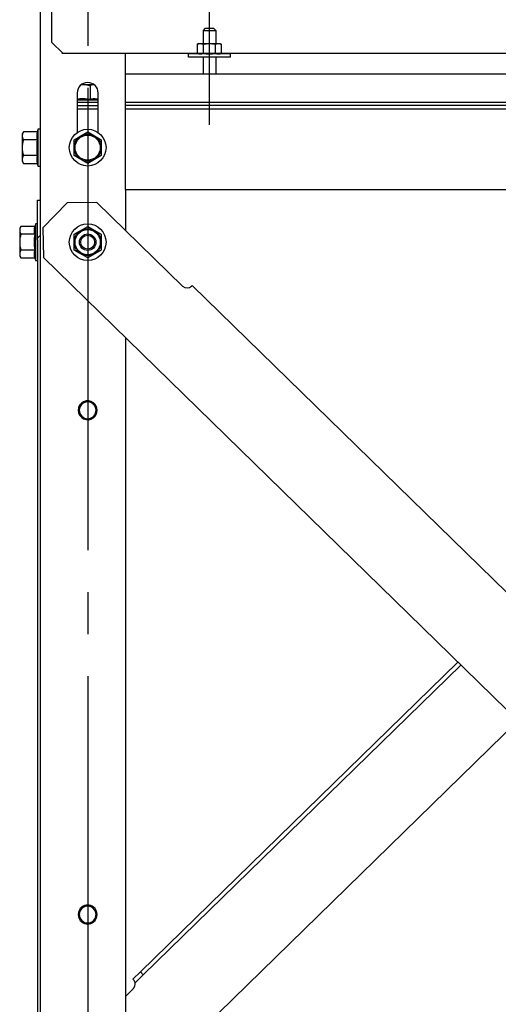
# Model space of a CAD drawing. Extents: x -446 to 9865, y -5539 to 1580.
# Drawn here: x -237 to -9, y 357 to 826 of the extents above; entities that cross this region are included whole.
import ezdxf

# ---------------------------------------------------------------- set-up
doc = ezdxf.new("R2010")
doc.units = 0
doc.header["$LTSCALE"] = 20
doc.header["$MEASUREMENT"] = 0
doc.linetypes.add('DASH_CENTER', pattern=[14, 11, -1, 1, -1])
doc.linetypes.add('DASHDOT', pattern=[5.5, 4, -0.6, 0.3, -0.6])
for name, color, linetype in [('BASIS', 6, 'DASHDOT'), ('DETAIL', 5, 'CONTINUOUS'), ('OUTLINE', 3, 'CONTINUOUS')]:
    doc.layers.add(name, color=color, linetype=linetype)

msp = doc.modelspace()

# ---------------------------------------------------------------- linework, layer by layer
at = {"layer": 'BASIS', "linetype": 'DASH_CENTER'}
msp.add_line((-205, 1353.45), (-205, -20), dxfattribs=at)
at = {"layer": 'BASIS'}
msp.add_line((-147, 775.79), (-147, 837.55), dxfattribs=at)
at = {"layer": 'DETAIL'}
for p, q in [((-222, 815.11), (-222, 1330.8)), ((-216.89, 810), (-222, 815.11)), ((-228.7, 773.75), (-229.03, 772.51)), ((-228.7, 773.75), (-228.7, 756.25)), ((-227.7, 773.75), (-228.7, 773.75)), ((-235.62, 772.51), (-236.2, 771.5)), ((-236.2, 771.5), (-236.2, 758.5)), ((-229.03, 772.51), (-235.62, 772.51)), ((-229.03, 768.75), (-235.62, 768.75)), ((-211.5, 768.75), (-205, 772.51)), ((-211.5, 761.25), (-211.5, 768.75)), ((-205, 772.51), (-198.5, 768.75)), ((-198.5, 768.75), (-198.5, 761.25)), ((-229.03, 761.25), (-235.62, 761.25)), ((-205, 757.49), (-211.5, 761.25)), ((-198.5, 761.25), (-205, 757.49)), ((-236.2, 758.5), (-235.62, 757.49)), ((-235.62, 757.49), (-229.03, 757.49)), ((-229.03, 757.49), (-228.7, 756.25)), ((-228.7, 756.25), (-227.7, 756.25)), ((-236.82, 727.51), (-237.4, 726.5)), ((-237.4, 726.5), (-237.4, 713.5)), ((-230.23, 727.51), (-236.82, 727.51)), ((-229.9, 728.75), (-230.23, 727.51)), ((-229.9, 728.75), (-229.9, 711.25)), ((-228.9, 728.75), (-229.9, 728.75)), ((-211.5, 723.75), (-205, 727.51)), ((-205, 727.51), (-198.5, 723.75)), ((-230.23, 723.75), (-236.82, 723.75)), ((-211.5, 716.25), (-211.5, 723.75)), ((-198.5, 723.75), (-198.5, 716.25)), ((-237.4, 713.5), (-236.82, 712.49)), ((-230.23, 716.25), (-236.82, 716.25)), ((-236.82, 712.49), (-230.23, 712.49)), ((-230.23, 712.49), (-229.9, 711.25)), ((-205, 712.49), (-211.5, 716.25)), ((-198.5, 716.25), (-205, 712.49)), ((-229.9, 711.25), (-228.9, 711.25))]:
    msp.add_line(p, q, dxfattribs=at)
at = {"layer": 'DETAIL', "linetype": 'CONTINUOUS'}
for p, q in [((-227.7, 1315), (-227.7, 773.75)), ((-149, 821.8), (-150, 820.8)), ((-150, 820.8), (-147, 820.8)), ((-150, 820.8), (-150, 814.6)), ((-149, 821.8), (-147, 821.8)), ((-147, 821.8), (-145, 821.8)), ((-147, 820.8), (-144, 820.8)), ((-145, 821.8), (-144, 820.8)), ((-144, 820.8), (-144, 814.6)), ((-152, 814.6), (-152.77, 814.15)), ((-152.77, 814.15), (-152.77, 810.05)), ((-152, 814.6), (-151.33, 814.6)), ((-151.33, 814.6), (-147, 814.6)), ((-149.89, 814.15), (-149.89, 810.05)), ((-147, 814.6), (-142.67, 814.6)), ((-144.11, 810.05), (-144.11, 814.15)), ((-142.67, 814.6), (-142, 814.6)), ((-142, 814.6), (-141.23, 814.15)), ((-141.23, 810.05), (-141.23, 814.15)), ((-217.29, 810), (216.89, 810)), ((-187, 786.6), (-187, 810)), ((-151.33, 809.6), (-157, 809.6)), ((-157, 808), (-157, 809.6)), ((-147, 808), (-157, 808)), ((-147, 809.6), (-151.33, 809.6)), ((-150, 809.98), (-150, 809.6)), ((-150, 808), (-150, 800)), ((-142.67, 809.6), (-147, 809.6)), ((-137, 808), (-147, 808)), ((-144, 809.98), (-144, 809.6)), ((-144, 808), (-144, 800)), ((-137, 809.6), (-142.67, 809.6)), ((-137, 808), (-137, 809.6)), ((-187, 786.6), (-187, 800)), ((-144, 800), (-187, 800)), ((170, 800), (-144, 800)), ((-207.5, 795.1), (-202.14, 795.1)), ((-203.75, 794.52), (-203.75, 787.93)), ((-210, 791), (-210, 786.6)), ((-210, 791), (-210, 786.6)), ((-200, 787.6), (-210, 787.6)), ((-200, 786.6), (-200, 791)), ((-200, 786.6), (-200, 791)), ((-210, 786.6), (-210, 785)), ((-210, 786.6), (-210, 785)), ((-210, 786.6), (-208.5, 786.6)), ((-210, 786.6), (-208.5, 786.6)), ((-210, 785), (-208.5, 785)), ((-210, 785), (-208.5, 785)), ((-210, 785), (-210, 783.4)), ((-210, 785), (-210, 783.4)), ((-210, 783.4), (-207.5, 783.4)), ((-210, 783.4), (-207.5, 783.4)), ((-210, 783.4), (-207.5, 783.4)), ((-210, 783.4), (-210, 780.2)), ((-210, 783.4), (-210, 780.2)), ((-208.5, 786.6), (-206.5, 786.6)), ((-208.5, 786.6), (-206.5, 786.6)), ((-208.5, 785), (-207.5, 785)), ((-208.5, 785), (-207.5, 785)), ((-207.5, 785), (-206.5, 785)), ((-207.5, 785), (-206.5, 785)), ((-207.5, 783.4), (-203.96, 783.4)), ((-207.5, 783.4), (-203.96, 783.4)), ((-207.5, 783.4), (-203.96, 783.4)), ((-206.5, 786.6), (-200, 786.6)), ((-206.5, 786.6), (-200, 786.6)), ((-206.5, 785), (-200, 785)), ((-206.5, 785), (-200, 785)), ((-203.96, 783.4), (-200, 783.4)), ((-203.96, 783.4), (-200, 783.4)), ((-203.96, 783.4), (-200, 783.4)), ((-200, 785), (-200, 786.6)), ((-200, 785), (-200, 786.6)), ((-200, 783.4), (-200, 785)), ((-200, 783.4), (-200, 785)), ((-200, 781.8), (-200, 783.4)), ((-200, 781.8), (-200, 783.4)), ((-187, 786.6), (187, 786.6)), ((-187, 785), (-187, 786.6)), ((-187, 785), (-187, 786.6)), ((187, 785), (-187, 785)), ((-187, 783.4), (-187, 785)), ((-187, 783.4), (-187, 785)), ((-187, 783.4), (187, 783.4)), ((-187, 783.4), (187, 783.4)), ((-187, 781.8), (-187, 783.4)), ((-187, 781.8), (-187, 783.4)), ((-210, 780.2), (-210, 772.18)), ((-210, 780.2), (-210, 772.18)), ((-200, 780.2), (-200, 781.8)), ((-200, 780.2), (-200, 781.8)), ((-200, 772.18), (-200, 780.2)), ((-200, 772.18), (-200, 780.2)), ((-187, 780.2), (-187, 781.8)), ((-187, 780.2), (-187, 781.8)), ((-187, 745), (-187, 780.2)), ((-187, 745), (-187, 780.2)), ((-227.7, 773.75), (-227.7, 765)), ((-227.7, 773.75), (-227.7, 765)), ((-227.7, 765), (-227.7, 756.25)), ((-227.7, 765), (-227.7, 756.25)), ((-227.7, 756.25), (-227.7, 740.07)), ((-187, 745), (187, 745)), ((-187, 745), (187, 745)), ((-187, 745), (-187, 725.63)), ((-228.9, 740.07), (-227.7, 740.07)), ((-228.9, 728.75), (-228.9, 740.07)), ((-227.7, 740.07), (-227.7, 723.1)), ((-227.7, 740.07), (-227.7, 723.1)), ((-226.3, 726.8), (-214.71, 738.69)), ((-200.57, 738.87), (-214.71, 738.69)), ((-159.76, 699.08), (-200.57, 738.87)), ((-228.9, 721.18), (-228.9, 728.75)), ((-228.9, 721.18), (-228.9, 728.75)), ((-226.3, 726.8), (-226.12, 712.66)), ((-227.7, 723.1), (-227.7, 351.6)), ((-228.9, 721.18), (-228.9, 711.25)), ((-228.9, 721.18), (-228.9, 711.25)), ((198.48, 298.7), (-226.12, 712.66)), ((-228.9, 711.25), (-228.9, 351.6)), ((-155.52, 699.13), (-155.24, 699.42)), ((183.44, 369.23), (-155.24, 699.42)), ((-187, 674.52), (-187, 50.58)), ((-28.67, 520.15), (-179.89, 372.75)), ((-27.23, 518.76), (-178.49, 371.31)), ((-187, 309.95), (-0.02, 492.22)), ((-179.89, 372.75), (-183.47, 369.25)), ((-182.4, 367.5), (-178.49, 371.31)), ((-178.49, 371.31), (-179.89, 372.75)), ((-183.47, 369.25), (-183.19, 368.97)), ((-187, 361.06), (-183.24, 364.73))]:
    msp.add_line(p, q, dxfattribs=at)
for centre, radius in [((-205, 765), 8.75), ((-205, 765), 6), ((-205, 720), 8.75), ((-205, 720), 6), ((-205, 720), 3.33)]:
    msp.add_circle(centre, radius, dxfattribs=at)
at = {"layer": 'DETAIL'}
for centre, radius in [((-205, 765), 6.5), ((-205, 720), 6.5), ((-205, 720), 3.93)]:
    msp.add_circle(centre, radius, dxfattribs=at)
at = {"layer": 'DETAIL', "linetype": 'CONTINUOUS'}
for centre, radius, start, end in [((-205, 791), 5, 0, 180), ((-205, 791), 5, 0, 180), ((-157.66, 701.22), 3, 225.7273, 315.7273), ((-205, 640), 4.5, 51.8392, 180), ((-205, 640), 4, 134.9999, 225.0001), ((-205, 640), 4, 134.9999, 225.0001), ((-205, 640), 4, 1.801, 134.9999), ((-205, 640), 4, 1.801, 134.9999), ((-205, 640), 4.5, 308.1608, 51.8392), ((-205, 640), 4.5, 180, 308.1608), ((-205, 640), 4, 271.8009, 1.801), ((-205, 640), 4, 271.8009, 1.801), ((-205, 640), 4, 225.0001, 271.8009), ((-205, 640), 4, 225.0001, 271.8009), ((-205, 400), 4.5, 128.1608, 180), ((-205, 400), 4.5, 128.1608, 180), ((-205, 400), 4, 1.801, 134.9999), ((-205, 400), 4, 1.801, 134.9999), ((-205, 400), 4.5, 51.8392, 128.1608), ((-205, 400), 4.5, 308.1608, 51.8392), ((-205, 400), 4.5, 180, 231.8392), ((-205, 400), 4.5, 180, 231.8392), ((-205, 400), 4, 134.9999, 225.0001), ((-205, 400), 4, 134.9999, 225.0001), ((-205, 400), 4, 271.8009, 1.801), ((-205, 400), 4, 271.8009, 1.801), ((-205, 400), 4, 225.0001, 271.8009), ((-205, 400), 4, 225.0001, 271.8009), ((-205, 400), 4.5, 231.8392, 308.1608), ((-185.34, 366.87), 3, 314.2687, 12.0377), ((-185.34, 366.87), 3, 12.0377, 44.2687)]:
    msp.add_arc(centre, radius, start, end, dxfattribs=at)
at = {"layer": 'DETAIL'}
for centre, radius, start, end in [((-232.88, 770.63), 3.32, 145.6158, 214.3842), ((-223.78, 765), 12.42, 162.412, 197.588), ((-222.63, 770.63), 6.67, 163.6571, 196.3429), ((-203.03, 765), 26.27, 171.7868, 188.2132), ((-232.88, 759.37), 3.32, 145.6158, 214.3842), ((-222.63, 759.37), 6.67, 163.6571, 196.3429), ((-234.08, 725.63), 3.32, 145.6158, 214.3842), ((-223.83, 725.63), 6.67, 163.6571, 196.3429), ((-224.98, 720), 12.42, 162.412, 197.588), ((-204.23, 720), 26.27, 171.7868, 188.2132), ((-234.08, 714.37), 3.32, 145.6158, 214.3842), ((-223.83, 714.37), 6.67, 163.6571, 196.3429)]:
    msp.add_arc(centre, radius, start, end, dxfattribs=at)
at = {"layer": 'DETAIL', "linetype": 'CONTINUOUS'}
for points, knots in [([(-152.77, 814.15), (-152.65, 814.22), (-152.42, 814.35), (-152.06, 814.49), (-151.7, 814.58), (-151.45, 814.59), (-151.33, 814.6)], [0, 0, 0, 0, 0.412482, 0.785862, 1.165353, 1.527634, 1.527634, 1.527634, 1.527634]), ([(-151.33, 814.6), (-151.21, 814.59), (-150.96, 814.58), (-150.6, 814.49), (-150.24, 814.35), (-150.01, 814.22), (-149.89, 814.15)], [0, 0, 0, 0, 0.362287, 0.741782, 1.115157, 1.527634, 1.527634, 1.527634, 1.527634]), ([(-149.89, 814.15), (-149.64, 814.22), (-149.17, 814.35), (-148.45, 814.49), (-147.73, 814.58), (-147.24, 814.59), (-147, 814.6)], [0, 0, 0, 0, 0.756481, 1.46502, 2.207645, 2.930358, 2.930358, 2.930358, 2.930358]), ([(-147, 814.6), (-146.76, 814.59), (-146.27, 814.58), (-145.55, 814.49), (-144.83, 814.35), (-144.36, 814.22), (-144.11, 814.15)], [0, 0, 0, 0, 0.722722, 1.465356, 2.173886, 2.930358, 2.930358, 2.930358, 2.930358]), ([(-144.11, 814.15), (-143.99, 814.22), (-143.76, 814.35), (-143.4, 814.49), (-143.04, 814.58), (-142.79, 814.59), (-142.67, 814.6)], [0, 0, 0, 0, 0.412481, 0.785859, 1.165351, 1.527634, 1.527634, 1.527634, 1.527634]), ([(-142.67, 814.6), (-142.55, 814.59), (-142.3, 814.58), (-141.94, 814.49), (-141.58, 814.35), (-141.35, 814.22), (-141.23, 814.15)], [0, 0, 0, 0, 0.362288, 0.741784, 1.115159, 1.527634, 1.527634, 1.527634, 1.527634]), ([(-152.77, 810.05), (-152.65, 809.98), (-152.42, 809.85), (-152.06, 809.71), (-151.7, 809.62), (-151.45, 809.61), (-151.33, 809.6)], [0, 0, 0, 0, 0.412482, 0.785862, 1.165353, 1.527634, 1.527634, 1.527634, 1.527634]), ([(-151.33, 809.6), (-151.21, 809.61), (-150.96, 809.62), (-150.6, 809.71), (-150.24, 809.85), (-150.01, 809.98), (-149.89, 810.05)], [0, 0, 0, 0, 0.362287, 0.741782, 1.115157, 1.527634, 1.527634, 1.527634, 1.527634]), ([(-149.89, 810.05), (-149.64, 809.98), (-149.17, 809.85), (-148.45, 809.71), (-147.73, 809.62), (-147.24, 809.61), (-147, 809.6)], [0, 0, 0, 0, 0.756481, 1.46502, 2.207645, 2.930358, 2.930358, 2.930358, 2.930358]), ([(-147, 809.6), (-146.76, 809.61), (-146.27, 809.62), (-145.55, 809.71), (-144.83, 809.85), (-144.36, 809.98), (-144.11, 810.05)], [0, 0, 0, 0, 0.722722, 1.465356, 2.173886, 2.930358, 2.930358, 2.930358, 2.930358]), ([(-144.11, 810.05), (-143.99, 809.98), (-143.76, 809.85), (-143.4, 809.71), (-143.04, 809.62), (-142.79, 809.61), (-142.67, 809.6)], [0, 0, 0, 0, 0.412481, 0.785859, 1.165351, 1.527634, 1.527634, 1.527634, 1.527634]), ([(-142.67, 809.6), (-142.55, 809.61), (-142.3, 809.62), (-141.94, 809.71), (-141.58, 809.85), (-141.35, 809.98), (-141.23, 810.05)], [0, 0, 0, 0, 0.362288, 0.741784, 1.115159, 1.527634, 1.527634, 1.527634, 1.527634]), ([(-207.87, 795.09), (-207.81, 795.1), (-207.69, 795.1), (-207.56, 795.1), (-207.5, 795.1)], [0, 0, 0, 0, 0.1854709, 0.3705886, 0.3705886, 0.3705886, 0.3705886]), ([(-207.5, 795.1), (-207.19, 795.09), (-206.55, 795.08), (-205.62, 794.96), (-204.68, 794.77), (-204.06, 794.61), (-203.75, 794.52)], [0, 0, 0, 0, 0.939382, 1.904637, 2.82588, 3.809466, 3.809466, 3.809466, 3.809466]), ([(-202.12, 795.09), (-202.24, 795.07), (-202.47, 795.04), (-202.86, 794.94), (-203.29, 794.77), (-203.59, 794.61), (-203.75, 794.52)], [0, 0, 0, 0, 0.349167, 0.713074, 1.198537, 1.734848, 1.734848, 1.734848, 1.734848]), ([(-203.75, 787.93), (-204.39, 788.01), (-205.64, 788.16), (-207.31, 788.22), (-208.74, 788.18), (-209.58, 788.11), (-210, 788.08)], [0, 0, 0, 0, 1.955837, 3.764584, 4.99056, 6.268408, 6.268408, 6.268408, 6.268408]), ([(-200, 787.93), (-200.32, 788.01), (-200.94, 788.16), (-201.87, 788.22), (-202.81, 788.16), (-203.42, 788.01), (-203.75, 787.93)], [0, 0, 0, 0, 0.990565, 1.894274, 2.800351, 3.793924, 3.793924, 3.793924, 3.793924]), ([(-228.9, 721.18), (-228.86, 721.47), (-228.79, 722.06), (-228.35, 722.63), (-227.96, 722.95), (-227.79, 723.05), (-227.7, 723.1)], [0, 0, 0, 0, 0.869738, 1.758743, 2.064075, 2.369716, 2.369716, 2.369716, 2.369716]), ([(-207.83, 642.83), (-207.6, 643.06), (-207.23, 643.45), (-206.58, 643.84), (-205.92, 644.11), (-205.03, 644.31), (-204.04, 644.28), (-203.2, 644.05), (-202.65, 643.8), (-202.36, 643.63), (-202.22, 643.54)], [0, 0, 0, 0, 0.96215, 1.629848, 2.245224, 3.089778, 4.355429, 5.172198, 5.673687, 6.177548, 6.177548, 6.177548, 6.177548]), ([(-207.83, 637.17), (-207.64, 636.97), (-207.27, 636.58), (-206.56, 636.14), (-205.85, 635.86), (-205.1, 635.72), (-204.2, 635.7), (-203.33, 635.89), (-202.63, 636.2), (-202.35, 636.38), (-202.22, 636.46)], [0, 0, 0, 0, 0.811356, 1.630135, 2.472314, 3.090052, 3.892291, 5.172471, 5.724762, 6.177805, 6.177805, 6.177805, 6.177805]), ([(-207.83, 402.83), (-207.68, 402.99), (-207.31, 403.39), (-206.67, 403.8), (-205.92, 404.11), (-205.03, 404.31), (-204.04, 404.28), (-203.22, 404.05), (-202.66, 403.81), (-202.38, 403.64), (-202.22, 403.54)], [0, 0, 0, 0, 0.66484, 1.629869, 2.245245, 3.089799, 4.355451, 5.172219, 5.624365, 6.177555, 6.177555, 6.177555, 6.177555]), ([(-207.83, 397.17), (-207.64, 396.97), (-207.27, 396.58), (-206.56, 396.14), (-205.85, 395.86), (-205.1, 395.72), (-204.2, 395.7), (-203.36, 395.88), (-202.66, 396.19), (-202.38, 396.36), (-202.22, 396.46)], [0, 0, 0, 0, 0.811356, 1.630135, 2.472314, 3.090052, 3.892291, 5.172471, 5.624616, 6.177806, 6.177806, 6.177806, 6.177806])]:
    msp.add_open_spline(points, degree=3, knots=knots, dxfattribs=at)
at = {"layer": 'OUTLINE'}
for p, q in [((-222, 815.11), (-222, 1330.8)), ((-216.89, 810), (-222, 815.11)), ((-228.7, 773.75), (-229.03, 772.51)), ((-228.7, 773.75), (-228.7, 756.25)), ((-227.7, 773.75), (-228.7, 773.75)), ((-235.62, 772.51), (-236.2, 771.5)), ((-236.2, 771.5), (-236.2, 758.5)), ((-229.03, 772.51), (-235.62, 772.51)), ((-229.03, 768.75), (-235.62, 768.75)), ((-211.5, 768.75), (-205, 772.51)), ((-211.5, 761.25), (-211.5, 768.75)), ((-205, 772.51), (-198.5, 768.75)), ((-198.5, 768.75), (-198.5, 761.25)), ((-229.03, 761.25), (-235.62, 761.25)), ((-205, 757.49), (-211.5, 761.25)), ((-198.5, 761.25), (-205, 757.49)), ((-236.2, 758.5), (-235.62, 757.49)), ((-235.62, 757.49), (-229.03, 757.49)), ((-229.03, 757.49), (-228.7, 756.25)), ((-228.7, 756.25), (-227.7, 756.25)), ((-236.82, 727.51), (-237.4, 726.5)), ((-237.4, 726.5), (-237.4, 713.5)), ((-230.23, 727.51), (-236.82, 727.51)), ((-229.9, 728.75), (-230.23, 727.51)), ((-229.9, 728.75), (-229.9, 711.25)), ((-228.9, 728.75), (-229.9, 728.75)), ((-211.5, 723.75), (-205, 727.51)), ((-205, 727.51), (-198.5, 723.75)), ((-230.23, 723.75), (-236.82, 723.75)), ((-211.5, 716.25), (-211.5, 723.75)), ((-198.5, 723.75), (-198.5, 716.25)), ((-237.4, 713.5), (-236.82, 712.49)), ((-230.23, 716.25), (-236.82, 716.25)), ((-236.82, 712.49), (-230.23, 712.49)), ((-230.23, 712.49), (-229.9, 711.25)), ((-205, 712.49), (-211.5, 716.25)), ((-198.5, 716.25), (-205, 712.49)), ((-229.9, 711.25), (-228.9, 711.25))]:
    msp.add_line(p, q, dxfattribs=at)
at = {"layer": 'OUTLINE', "linetype": 'CONTINUOUS'}
for p, q in [((-227.7, 1315), (-227.7, 773.75)), ((-149, 821.8), (-150, 820.8)), ((-150, 820.8), (-147, 820.8)), ((-150, 820.8), (-150, 814.6)), ((-149, 821.8), (-147, 821.8)), ((-147, 821.8), (-145, 821.8)), ((-147, 820.8), (-144, 820.8)), ((-145, 821.8), (-144, 820.8)), ((-144, 820.8), (-144, 814.6)), ((-152, 814.6), (-152.77, 814.15)), ((-152.77, 814.15), (-152.77, 810.05)), ((-152, 814.6), (-151.33, 814.6)), ((-151.33, 814.6), (-147, 814.6)), ((-149.89, 814.15), (-149.89, 810.05)), ((-147, 814.6), (-142.67, 814.6)), ((-144.11, 810.05), (-144.11, 814.15)), ((-142.67, 814.6), (-142, 814.6)), ((-142, 814.6), (-141.23, 814.15)), ((-141.23, 810.05), (-141.23, 814.15)), ((-217.29, 810), (216.89, 810)), ((-187, 786.6), (-187, 810)), ((-157, 808), (-157, 809.6)), ((-151.33, 809.6), (-157, 809.6)), ((-147, 808), (-157, 808)), ((-147, 809.6), (-151.33, 809.6)), ((-150, 809.98), (-150, 809.6)), ((-150, 808), (-150, 800)), ((-142.67, 809.6), (-147, 809.6)), ((-137, 808), (-147, 808)), ((-144, 809.98), (-144, 809.6)), ((-144, 808), (-144, 800)), ((-137, 809.6), (-142.67, 809.6)), ((-137, 808), (-137, 809.6)), ((-144, 800), (-187, 800)), ((-187, 786.6), (-187, 800)), ((170, 800), (-144, 800)), ((-207.5, 795.1), (-202.14, 795.1)), ((-203.75, 794.52), (-203.75, 787.93)), ((-210, 791), (-210, 786.6)), ((-210, 791), (-210, 786.6)), ((-200, 787.6), (-210, 787.6)), ((-200, 786.6), (-200, 791)), ((-200, 786.6), (-200, 791)), ((-210, 786.6), (-208.5, 786.6)), ((-210, 786.6), (-208.5, 786.6)), ((-210, 786.6), (-210, 785)), ((-210, 786.6), (-210, 785)), ((-210, 785), (-210, 783.4)), ((-210, 785), (-210, 783.4)), ((-210, 785), (-208.5, 785)), ((-210, 785), (-208.5, 785)), ((-210, 783.4), (-207.5, 783.4)), ((-210, 783.4), (-207.5, 783.4)), ((-210, 783.4), (-207.5, 783.4)), ((-210, 783.4), (-210, 780.2)), ((-210, 783.4), (-210, 780.2)), ((-208.5, 786.6), (-206.5, 786.6)), ((-208.5, 786.6), (-206.5, 786.6)), ((-208.5, 785), (-207.5, 785)), ((-208.5, 785), (-207.5, 785)), ((-207.5, 785), (-206.5, 785)), ((-207.5, 785), (-206.5, 785)), ((-207.5, 783.4), (-203.96, 783.4)), ((-207.5, 783.4), (-203.96, 783.4)), ((-207.5, 783.4), (-203.96, 783.4)), ((-206.5, 786.6), (-200, 786.6)), ((-206.5, 786.6), (-200, 786.6)), ((-206.5, 785), (-200, 785)), ((-206.5, 785), (-200, 785)), ((-203.96, 783.4), (-200, 783.4)), ((-203.96, 783.4), (-200, 783.4)), ((-203.96, 783.4), (-200, 783.4)), ((-200, 785), (-200, 786.6)), ((-200, 785), (-200, 786.6)), ((-200, 783.4), (-200, 785)), ((-200, 783.4), (-200, 785)), ((-200, 781.8), (-200, 783.4)), ((-200, 781.8), (-200, 783.4)), ((-187, 786.6), (187, 786.6)), ((-187, 785), (-187, 786.6)), ((-187, 785), (-187, 786.6)), ((187, 785), (-187, 785)), ((-187, 783.4), (-187, 785)), ((-187, 783.4), (-187, 785)), ((-187, 783.4), (187, 783.4)), ((-187, 783.4), (187, 783.4)), ((-187, 781.8), (-187, 783.4)), ((-187, 781.8), (-187, 783.4)), ((-210, 780.2), (-210, 772.18)), ((-210, 780.2), (-210, 772.18)), ((-200, 780.2), (-200, 781.8)), ((-200, 780.2), (-200, 781.8)), ((-200, 772.18), (-200, 780.2)), ((-200, 772.18), (-200, 780.2)), ((-187, 780.2), (-187, 781.8)), ((-187, 780.2), (-187, 781.8)), ((-187, 745), (-187, 780.2)), ((-187, 745), (-187, 780.2)), ((-227.7, 773.75), (-227.7, 765)), ((-227.7, 773.75), (-227.7, 765)), ((-227.7, 765), (-227.7, 756.25)), ((-227.7, 765), (-227.7, 756.25)), ((-227.7, 756.25), (-227.7, 740.07)), ((-187, 745), (187, 745)), ((-187, 745), (187, 745)), ((-187, 745), (-187, 725.63)), ((-228.9, 728.75), (-228.9, 740.07)), ((-228.9, 740.07), (-227.7, 740.07)), ((-227.7, 740.07), (-227.7, 723.1)), ((-227.7, 740.07), (-227.7, 723.1)), ((-226.3, 726.8), (-214.71, 738.69)), ((-200.57, 738.87), (-214.71, 738.69)), ((-159.76, 699.08), (-200.57, 738.87)), ((-228.9, 721.18), (-228.9, 728.75)), ((-228.9, 721.18), (-228.9, 728.75)), ((-226.3, 726.8), (-226.12, 712.66)), ((-227.7, 723.1), (-227.7, 351.6)), ((-228.9, 721.18), (-228.9, 711.25)), ((-228.9, 721.18), (-228.9, 711.25)), ((198.48, 298.7), (-226.12, 712.66)), ((-228.9, 711.25), (-228.9, 351.6)), ((-155.52, 699.13), (-155.24, 699.42)), ((183.44, 369.23), (-155.24, 699.42)), ((-187, 674.52), (-187, 50.58)), ((-28.67, 520.15), (-179.89, 372.75)), ((-27.23, 518.76), (-178.49, 371.31)), ((-187, 309.95), (-0.02, 492.22)), ((-179.89, 372.75), (-183.47, 369.25)), ((-182.4, 367.5), (-178.49, 371.31)), ((-178.49, 371.31), (-179.89, 372.75)), ((-183.47, 369.25), (-183.19, 368.97)), ((-187, 361.06), (-183.24, 364.73))]:
    msp.add_line(p, q, dxfattribs=at)
for centre, radius in [((-205, 765), 8.75), ((-205, 765), 6), ((-205, 720), 8.75), ((-205, 720), 6), ((-205, 720), 3.33)]:
    msp.add_circle(centre, radius, dxfattribs=at)
at = {"layer": 'OUTLINE'}
for centre, radius in [((-205, 765), 6.5), ((-205, 720), 6.5), ((-205, 720), 3.93)]:
    msp.add_circle(centre, radius, dxfattribs=at)
at = {"layer": 'OUTLINE', "linetype": 'CONTINUOUS'}
for centre, radius, start, end in [((-205, 791), 5, 0, 180), ((-205, 791), 5, 0, 180), ((-157.66, 701.22), 3, 225.7273, 315.7273), ((-205, 640), 4.5, 51.8392, 180), ((-205, 640), 4, 134.9999, 225.0001), ((-205, 640), 4, 134.9999, 225.0001), ((-205, 640), 4, 1.801, 134.9999), ((-205, 640), 4, 1.801, 134.9999), ((-205, 640), 4.5, 308.1608, 51.8392), ((-205, 640), 4.5, 180, 308.1608), ((-205, 640), 4, 271.8009, 1.801), ((-205, 640), 4, 271.8009, 1.801), ((-205, 640), 4, 225.0001, 271.8009), ((-205, 640), 4, 225.0001, 271.8009), ((-205, 400), 4.5, 128.1608, 180), ((-205, 400), 4.5, 128.1608, 180), ((-205, 400), 4, 1.801, 134.9999), ((-205, 400), 4, 1.801, 134.9999), ((-205, 400), 4.5, 51.8392, 128.1608), ((-205, 400), 4.5, 308.1608, 51.8392), ((-205, 400), 4.5, 180, 231.8392), ((-205, 400), 4.5, 180, 231.8392), ((-205, 400), 4, 134.9999, 225.0001), ((-205, 400), 4, 134.9999, 225.0001), ((-205, 400), 4, 271.8009, 1.801), ((-205, 400), 4, 271.8009, 1.801), ((-205, 400), 4, 225.0001, 271.8009), ((-205, 400), 4, 225.0001, 271.8009), ((-205, 400), 4.5, 231.8392, 308.1608), ((-185.34, 366.87), 3, 314.2687, 12.0377), ((-185.34, 366.87), 3, 12.0377, 44.2687)]:
    msp.add_arc(centre, radius, start, end, dxfattribs=at)
at = {"layer": 'OUTLINE'}
for centre, radius, start, end in [((-232.88, 770.63), 3.32, 145.6158, 214.3842), ((-223.78, 765), 12.42, 162.412, 197.588), ((-222.63, 770.63), 6.67, 163.6571, 196.3429), ((-203.03, 765), 26.27, 171.7868, 188.2132), ((-232.88, 759.37), 3.32, 145.6158, 214.3842), ((-222.63, 759.37), 6.67, 163.6571, 196.3429), ((-234.08, 725.63), 3.32, 145.6158, 214.3842), ((-223.83, 725.63), 6.67, 163.6571, 196.3429), ((-224.98, 720), 12.42, 162.412, 197.588), ((-204.23, 720), 26.27, 171.7868, 188.2132), ((-234.08, 714.37), 3.32, 145.6158, 214.3842), ((-223.83, 714.37), 6.67, 163.6571, 196.3429)]:
    msp.add_arc(centre, radius, start, end, dxfattribs=at)
at = {"layer": 'OUTLINE', "linetype": 'CONTINUOUS'}
for points, knots in [([(-152.77, 814.15), (-152.65, 814.22), (-152.42, 814.35), (-152.06, 814.49), (-151.7, 814.58), (-151.45, 814.59), (-151.33, 814.6)], [0, 0, 0, 0, 0.412482, 0.785862, 1.165353, 1.527634, 1.527634, 1.527634, 1.527634]), ([(-151.33, 814.6), (-151.21, 814.59), (-150.96, 814.58), (-150.6, 814.49), (-150.24, 814.35), (-150.01, 814.22), (-149.89, 814.15)], [0, 0, 0, 0, 0.362287, 0.741782, 1.115157, 1.527634, 1.527634, 1.527634, 1.527634]), ([(-149.89, 814.15), (-149.64, 814.22), (-149.17, 814.35), (-148.45, 814.49), (-147.73, 814.58), (-147.24, 814.59), (-147, 814.6)], [0, 0, 0, 0, 0.756481, 1.46502, 2.207645, 2.930358, 2.930358, 2.930358, 2.930358]), ([(-147, 814.6), (-146.76, 814.59), (-146.27, 814.58), (-145.55, 814.49), (-144.83, 814.35), (-144.36, 814.22), (-144.11, 814.15)], [0, 0, 0, 0, 0.722722, 1.465356, 2.173886, 2.930358, 2.930358, 2.930358, 2.930358]), ([(-144.11, 814.15), (-143.99, 814.22), (-143.76, 814.35), (-143.4, 814.49), (-143.04, 814.58), (-142.79, 814.59), (-142.67, 814.6)], [0, 0, 0, 0, 0.412481, 0.785859, 1.165351, 1.527634, 1.527634, 1.527634, 1.527634]), ([(-142.67, 814.6), (-142.55, 814.59), (-142.3, 814.58), (-141.94, 814.49), (-141.58, 814.35), (-141.35, 814.22), (-141.23, 814.15)], [0, 0, 0, 0, 0.362288, 0.741784, 1.115159, 1.527634, 1.527634, 1.527634, 1.527634]), ([(-152.77, 810.05), (-152.65, 809.98), (-152.42, 809.85), (-152.06, 809.71), (-151.7, 809.62), (-151.45, 809.61), (-151.33, 809.6)], [0, 0, 0, 0, 0.412482, 0.785862, 1.165353, 1.527634, 1.527634, 1.527634, 1.527634]), ([(-151.33, 809.6), (-151.21, 809.61), (-150.96, 809.62), (-150.6, 809.71), (-150.24, 809.85), (-150.01, 809.98), (-149.89, 810.05)], [0, 0, 0, 0, 0.362287, 0.741782, 1.115157, 1.527634, 1.527634, 1.527634, 1.527634]), ([(-149.89, 810.05), (-149.64, 809.98), (-149.17, 809.85), (-148.45, 809.71), (-147.73, 809.62), (-147.24, 809.61), (-147, 809.6)], [0, 0, 0, 0, 0.756481, 1.46502, 2.207645, 2.930358, 2.930358, 2.930358, 2.930358]), ([(-147, 809.6), (-146.76, 809.61), (-146.27, 809.62), (-145.55, 809.71), (-144.83, 809.85), (-144.36, 809.98), (-144.11, 810.05)], [0, 0, 0, 0, 0.722722, 1.465356, 2.173886, 2.930358, 2.930358, 2.930358, 2.930358]), ([(-144.11, 810.05), (-143.99, 809.98), (-143.76, 809.85), (-143.4, 809.71), (-143.04, 809.62), (-142.79, 809.61), (-142.67, 809.6)], [0, 0, 0, 0, 0.412481, 0.785859, 1.165351, 1.527634, 1.527634, 1.527634, 1.527634]), ([(-142.67, 809.6), (-142.55, 809.61), (-142.3, 809.62), (-141.94, 809.71), (-141.58, 809.85), (-141.35, 809.98), (-141.23, 810.05)], [0, 0, 0, 0, 0.362288, 0.741784, 1.115159, 1.527634, 1.527634, 1.527634, 1.527634]), ([(-207.87, 795.09), (-207.81, 795.1), (-207.69, 795.1), (-207.56, 795.1), (-207.5, 795.1)], [0, 0, 0, 0, 0.1854709, 0.3705886, 0.3705886, 0.3705886, 0.3705886]), ([(-207.5, 795.1), (-207.19, 795.09), (-206.55, 795.08), (-205.62, 794.96), (-204.68, 794.77), (-204.06, 794.61), (-203.75, 794.52)], [0, 0, 0, 0, 0.939382, 1.904637, 2.82588, 3.809466, 3.809466, 3.809466, 3.809466]), ([(-202.12, 795.09), (-202.24, 795.07), (-202.47, 795.04), (-202.86, 794.94), (-203.29, 794.77), (-203.59, 794.61), (-203.75, 794.52)], [0, 0, 0, 0, 0.349167, 0.713074, 1.198537, 1.734848, 1.734848, 1.734848, 1.734848]), ([(-203.75, 787.93), (-204.39, 788.01), (-205.64, 788.16), (-207.31, 788.22), (-208.74, 788.18), (-209.58, 788.11), (-210, 788.08)], [0, 0, 0, 0, 1.955837, 3.764584, 4.99056, 6.268408, 6.268408, 6.268408, 6.268408]), ([(-200, 787.93), (-200.32, 788.01), (-200.94, 788.16), (-201.87, 788.22), (-202.81, 788.16), (-203.42, 788.01), (-203.75, 787.93)], [0, 0, 0, 0, 0.990565, 1.894274, 2.800351, 3.793924, 3.793924, 3.793924, 3.793924]), ([(-228.9, 721.18), (-228.86, 721.47), (-228.79, 722.06), (-228.35, 722.63), (-227.96, 722.95), (-227.79, 723.05), (-227.7, 723.1)], [0, 0, 0, 0, 0.869738, 1.758743, 2.064075, 2.369716, 2.369716, 2.369716, 2.369716]), ([(-207.83, 642.83), (-207.6, 643.06), (-207.23, 643.45), (-206.58, 643.84), (-205.92, 644.11), (-205.03, 644.31), (-204.04, 644.28), (-203.2, 644.05), (-202.65, 643.8), (-202.36, 643.63), (-202.22, 643.54)], [0, 0, 0, 0, 0.96215, 1.629848, 2.245224, 3.089778, 4.355429, 5.172198, 5.673687, 6.177548, 6.177548, 6.177548, 6.177548]), ([(-207.83, 637.17), (-207.64, 636.97), (-207.27, 636.58), (-206.56, 636.14), (-205.85, 635.86), (-205.1, 635.72), (-204.2, 635.7), (-203.33, 635.89), (-202.63, 636.2), (-202.35, 636.38), (-202.22, 636.46)], [0, 0, 0, 0, 0.811356, 1.630135, 2.472314, 3.090052, 3.892291, 5.172471, 5.724762, 6.177805, 6.177805, 6.177805, 6.177805]), ([(-207.83, 402.83), (-207.68, 402.99), (-207.31, 403.39), (-206.67, 403.8), (-205.92, 404.11), (-205.03, 404.31), (-204.04, 404.28), (-203.22, 404.05), (-202.66, 403.81), (-202.38, 403.64), (-202.22, 403.54)], [0, 0, 0, 0, 0.66484, 1.629869, 2.245245, 3.089799, 4.355451, 5.172219, 5.624365, 6.177555, 6.177555, 6.177555, 6.177555]), ([(-207.83, 397.17), (-207.64, 396.97), (-207.27, 396.58), (-206.56, 396.14), (-205.85, 395.86), (-205.1, 395.72), (-204.2, 395.7), (-203.36, 395.88), (-202.66, 396.19), (-202.38, 396.36), (-202.22, 396.46)], [0, 0, 0, 0, 0.811356, 1.630135, 2.472314, 3.090052, 3.892291, 5.172471, 5.624616, 6.177806, 6.177806, 6.177806, 6.177806])]:
    msp.add_open_spline(points, degree=3, knots=knots, dxfattribs=at)

doc.saveas('drawing.dxf')
